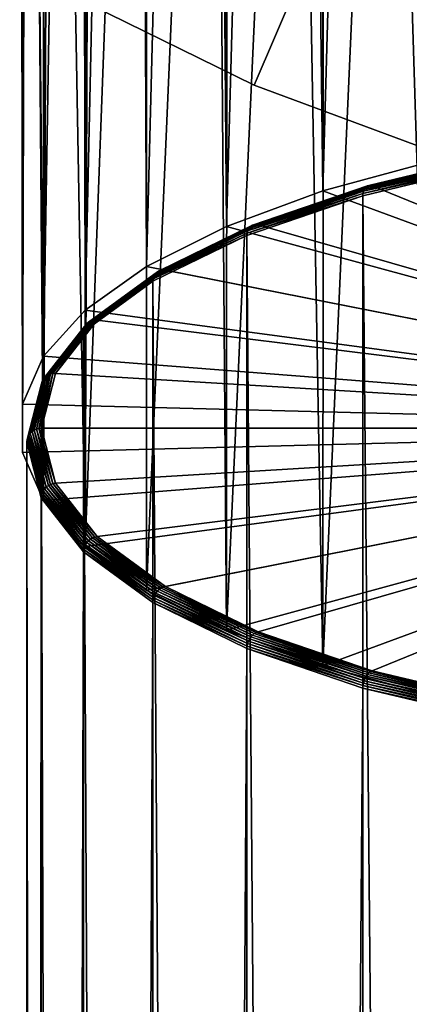
# Model space of a CAD drawing. Extents: x -245 to 25, y -233 to 40.
# Drawn here: x -13 to -8, y -36 to -22 of the extents above; entities that cross this region are included whole.
import ezdxf

# ---------------------------------------------------------------- set-up
doc = ezdxf.new("R2010")
doc.units = 0
for name, color, linetype in [('L3', 7, 'CONTINUOUS'), ('L5', 7, 'CONTINUOUS'), ('L7', 7, 'CONTINUOUS')]:
    doc.layers.add(name, color=color, linetype=linetype)

msp = doc.modelspace()

# ---------------------------------------------------------------- linework, layer by layer
at = {"layer": 'L3', "color": 7}
for points in [[(-6.493969, -23.99759, 66.55416), (-6.486603, -23.97226, 66.53136), (-8.339016, -24.41589, 65.31251)], [(-6.486603, -23.97226, 66.53136), (-8.326163, -24.39429, 65.28835), (-8.339016, -24.41589, 65.31251)], [(-6.486603, -23.97226, 66.53136), (-6.476604, -23.95135, 66.50532), (-8.326163, -24.39429, 65.28835)], [(-6.476604, -23.95135, 66.50532), (-8.310316, -24.37758, 65.26218), (-8.326163, -24.39429, 65.28835)], [(-6.476604, -23.95135, 66.50532), (-6.464279, -23.93549, 66.47683), (-8.310316, -24.37758, 65.26218)], [(-6.464279, -23.93549, 66.47683), (-8.29196, -24.36628, 65.23477), (-8.310316, -24.37758, 65.26218)], [(-6.464279, -23.93549, 66.47683), (-6.45, -23.92516, 66.44675), (-8.29196, -24.36628, 65.23477)], [(-6.45, -23.92516, 66.44675), (-8.27165, -24.36071, 65.20699), (-8.29196, -24.36628, 65.23477)], [(-6.45, -23.92516, 66.44675), (-6.434202, -23.92067, 66.416), (-8.27165, -24.36071, 65.20699)], [(-6.434202, -23.92067, 66.416), (-8.250006, -24.36106, 65.17967), (-8.27165, -24.36071, 65.20699)], [(-6.434202, -23.92067, 66.416), (-6.417365, -23.92216, 66.38551), (-8.250006, -24.36106, 65.17967)], [(-6.417365, -23.92216, 66.38551), (-8.227682, -24.3673, 65.15363), (-8.250006, -24.36106, 65.17967)], [(-6.417365, -23.92216, 66.38551), (-6.4, -23.9296, 66.3562), (-8.227682, -24.3673, 65.15363)], [(0, -27.72093, 55.93959), (-8.227682, -24.3673, 65.15363), (-6.4, -23.9296, 66.3562)], [(-8.356239, -24.50284, 65.366), (-6.5, -224.7766, 139.6429), (-6.5, -24.0583, 66.58737)], [(-6.5, -24.0583, 66.58737), (-8.354286, -24.471, 65.35193), (-8.356239, -24.50284, 65.366)], [(-6.5, -24.0583, 66.58737), (-6.498481, -24.02656, 66.57302), (-8.354286, -24.471, 65.35193)], [(-6.498481, -24.02656, 66.57302), (-8.348486, -24.44172, 65.33393), (-8.354286, -24.471, 65.35193)], [(-6.498481, -24.02656, 66.57302), (-6.493969, -23.99759, 66.55416), (-8.348486, -24.44172, 65.33393)], [(-6.493969, -23.99759, 66.55416), (-8.339016, -24.41589, 65.31251), (-8.348486, -24.44172, 65.33393)], [(-8.326163, -24.39429, 65.28835), (-8.310316, -24.37758, 65.26218), (-9.90385, -24.92261, 63.76474)], [(-8.310316, -24.37758, 65.26218), (-9.881973, -24.91009, 63.74065), (-9.90385, -24.92261, 63.76474)], [(-8.310316, -24.37758, 65.26218), (-8.29196, -24.36628, 65.23477), (-9.881973, -24.91009, 63.74065)], [(-8.29196, -24.36628, 65.23477), (-9.857769, -24.90319, 63.71653), (-9.881973, -24.91009, 63.74065)], [(-8.29196, -24.36628, 65.23477), (-8.27165, -24.36071, 65.20699), (-9.857769, -24.90319, 63.71653)], [(-8.27165, -24.36071, 65.20699), (-9.831973, -24.90212, 63.69311), (-9.857769, -24.90319, 63.71653)], [(-8.27165, -24.36071, 65.20699), (-8.250006, -24.36106, 65.17967), (-9.831973, -24.90212, 63.69311)], [(-8.250006, -24.36106, 65.17967), (-9.805369, -24.9069, 63.67109), (-9.831973, -24.90212, 63.69311)], [(-8.250006, -24.36106, 65.17967), (-8.227682, -24.3673, 65.15363), (-9.805369, -24.9069, 63.67109)], [(-9.805369, -24.9069, 63.67109), (-8.227682, -24.3673, 65.15363), (0, -27.72093, 55.93959)], [(-9.958577, -25.05087, 63.8603), (-8.356239, -225.2212, 138.4215), (-8.356239, -24.50284, 65.366)], [(-8.356239, -24.50284, 65.366), (-9.95625, -25.0189, 63.84658), (-9.958577, -25.05087, 63.8603)], [(-8.356239, -24.50284, 65.366), (-8.354286, -24.471, 65.35193), (-9.95625, -25.0189, 63.84658)], [(-8.354286, -24.471, 65.35193), (-9.949338, -24.98924, 63.82962), (-9.95625, -25.0189, 63.84658)], [(-8.354286, -24.471, 65.35193), (-8.348486, -24.44172, 65.33393), (-9.949338, -24.98924, 63.82962)], [(-8.348486, -24.44172, 65.33393), (-9.938052, -24.96279, 63.80991), (-9.949338, -24.98924, 63.82962)], [(-8.348486, -24.44172, 65.33393), (-8.339016, -24.41589, 65.31251), (-9.938052, -24.96279, 63.80991)], [(-8.339016, -24.41589, 65.31251), (-9.922734, -24.94035, 63.78806), (-9.938052, -24.96279, 63.80991)], [(-8.339016, -24.41589, 65.31251), (-8.326163, -24.39429, 65.28835), (-9.922734, -24.94035, 63.78806)], [(-8.326163, -24.39429, 65.28835), (-9.90385, -24.92261, 63.76474), (-9.922734, -24.94035, 63.78806)], [(-8.356239, -24.50284, 65.366), (-8.356239, -225.2212, 138.4215), (-6.5, -224.7766, 139.6429)], [(-9.922734, -24.94035, 63.78806), (-9.90385, -24.92261, 63.76474), (-11.19646, -25.55399, 62.03003)], [(-9.90385, -24.92261, 63.76474), (-11.17173, -25.54008, 62.00978), (-11.19646, -25.55399, 62.03003)], [(-9.90385, -24.92261, 63.76474), (-9.881973, -24.91009, 63.74065), (-11.17173, -25.54008, 62.00978)], [(-9.881973, -24.91009, 63.74065), (-11.14437, -25.53164, 61.98989), (-11.17173, -25.54008, 62.00978)], [(-9.881973, -24.91009, 63.74065), (-9.857769, -24.90319, 63.71653), (-11.14437, -25.53164, 61.98989)], [(-9.857769, -24.90319, 63.71653), (-11.1152, -25.52892, 61.97098), (-11.14437, -25.53164, 61.98989)], [(-9.857769, -24.90319, 63.71653), (-9.831973, -24.90212, 63.69311), (-11.1152, -25.52892, 61.97098)], [(-9.831973, -24.90212, 63.69311), (-11.08513, -25.532, 61.95363), (-11.1152, -25.52892, 61.97098)], [(-9.831973, -24.90212, 63.69311), (-9.805369, -24.9069, 63.67109), (-11.08513, -25.532, 61.95363)], [(0, -27.72093, 55.93959), (-11.08513, -25.532, 61.95363), (-9.805369, -24.9069, 63.67109)], [(-11.25833, -25.68574, 62.116), (-9.958577, -225.7692, 136.9158), (-9.958577, -25.05087, 63.8603)], [(-9.958577, -25.05087, 63.8603), (-11.2557, -25.65362, 62.10269), (-11.25833, -25.68574, 62.116)], [(-9.958577, -25.05087, 63.8603), (-9.95625, -25.0189, 63.84658), (-11.2557, -25.65362, 62.10269)], [(-9.95625, -25.0189, 63.84658), (-11.24788, -25.62352, 62.08694), (-11.2557, -25.65362, 62.10269)], [(-9.95625, -25.0189, 63.84658), (-9.949338, -24.98924, 63.82962), (-11.24788, -25.62352, 62.08694)], [(-9.949338, -24.98924, 63.82962), (-11.23513, -25.59635, 62.06921), (-11.24788, -25.62352, 62.08694)], [(-9.949338, -24.98924, 63.82962), (-9.938052, -24.96279, 63.80991), (-11.23513, -25.59635, 62.06921)], [(-9.938052, -24.96279, 63.80991), (-11.21781, -25.57294, 62.05004), (-11.23513, -25.59635, 62.06921)], [(-9.938052, -24.96279, 63.80991), (-9.922734, -24.94035, 63.78806), (-11.21781, -25.57294, 62.05004)], [(-9.922734, -24.94035, 63.78806), (-11.19646, -25.55399, 62.03003), (-11.21781, -25.57294, 62.05004)], [(-9.958577, -25.05087, 63.8603), (-9.958577, -225.7692, 136.9158), (-8.356239, -225.2212, 138.4215)], [(-11.24788, -25.62352, 62.08694), (-11.23513, -25.59635, 62.06921), (-12.19083, -26.29733, 60.1433)], [(-11.23513, -25.59635, 62.06921), (-12.17203, -26.27283, 60.12711), (-12.19083, -26.29733, 60.1433)], [(-11.23513, -25.59635, 62.06921), (-11.21781, -25.57294, 62.05004), (-12.17203, -26.27283, 60.12711)], [(-11.21781, -25.57294, 62.05004), (-12.14887, -26.25255, 60.11076), (-12.17203, -26.27283, 60.12711)], [(-11.21781, -25.57294, 62.05004), (-11.19646, -25.55399, 62.03003), (-12.14887, -26.25255, 60.11076)], [(-11.19646, -25.55399, 62.03003), (-12.12204, -26.2371, 60.09474), (-12.14887, -26.25255, 60.11076)], [(-11.19646, -25.55399, 62.03003), (-11.17173, -25.54008, 62.00978), (-12.12204, -26.2371, 60.09474)], [(-11.17173, -25.54008, 62.00978), (-12.09234, -26.22695, 60.07954), (-12.12204, -26.2371, 60.09474)], [(-11.17173, -25.54008, 62.00978), (-11.14437, -25.53164, 61.98989), (-12.09234, -26.22695, 60.07954)], [(-11.14437, -25.53164, 61.98989), (-12.0607, -26.22241, 60.06563), (-12.09234, -26.22695, 60.07954)], [(-11.14437, -25.53164, 61.98989), (-11.1152, -25.52892, 61.97098), (-12.0607, -26.22241, 60.06563)], [(-11.1152, -25.52892, 61.97098), (-12.02807, -26.22362, 60.05343), (-12.0607, -26.22241, 60.06563)], [(-11.1152, -25.52892, 61.97098), (-11.08513, -25.532, 61.95363), (-12.02807, -26.22362, 60.05343)], [(0, -27.72093, 55.93959), (-12.02807, -26.22362, 60.05343), (-11.08513, -25.532, 61.95363)], [(-12.216, -26.38816, 60.18612), (-11.25833, -226.4041, 135.1715), (-11.25833, -25.68574, 62.116)], [(-11.25833, -25.68574, 62.116), (-12.21315, -26.35588, 60.17326), (-12.216, -26.38816, 60.18612)], [(-11.25833, -25.68574, 62.116), (-11.2557, -25.65362, 62.10269), (-12.21315, -26.35588, 60.17326)], [(-11.2557, -25.65362, 62.10269), (-12.20467, -26.32529, 60.15885), (-12.21315, -26.35588, 60.17326)], [(-11.2557, -25.65362, 62.10269), (-11.24788, -25.62352, 62.08694), (-12.20467, -26.32529, 60.15885)], [(-11.24788, -25.62352, 62.08694), (-12.19083, -26.29733, 60.1433), (-12.20467, -26.32529, 60.15885)], [(-11.25833, -25.68574, 62.116), (-11.25833, -226.4041, 135.1715), (-9.958577, -225.7692, 136.9158)], [(-12.19083, -26.29733, 60.1433), (-12.17203, -26.27283, 60.12711), (-12.75642, -27.01876, 58.07768)], [(-12.17203, -26.27283, 60.12711), (-12.73214, -26.99706, 58.06523), (-12.75642, -27.01876, 58.07768)], [(-12.17203, -26.27283, 60.12711), (-12.14887, -26.25255, 60.11076), (-12.73214, -26.99706, 58.06523)], [(-12.14887, -26.25255, 60.11076), (-12.70402, -26.97996, 58.05373), (-12.73214, -26.99706, 58.06523)], [(-12.14887, -26.25255, 60.11076), (-12.12204, -26.2371, 60.09474), (-12.70402, -26.97996, 58.05373)], [(-12.12204, -26.2371, 60.09474), (-12.6729, -26.968, 58.04353), (-12.70402, -26.97996, 58.05373)], [(-12.12204, -26.2371, 60.09474), (-12.09234, -26.22695, 60.07954), (-12.6729, -26.968, 58.04353)], [(-12.09234, -26.22695, 60.07954), (-12.63974, -26.96152, 58.03495), (-12.6729, -26.968, 58.04353)], [(-12.09234, -26.22695, 60.07954), (-12.0607, -26.22241, 60.06563), (-12.63974, -26.96152, 58.03495)], [(-12.0607, -26.22241, 60.06563), (-12.60554, -26.96072, 58.02825), (-12.63974, -26.96152, 58.03495)], [(-12.0607, -26.22241, 60.06563), (-12.02807, -26.22362, 60.05343), (-12.60554, -26.96072, 58.02825)], [(-12.60554, -26.96072, 58.02825), (-12.02807, -26.22362, 60.05343), (0, -27.72093, 55.93959)], [(-12.8025, -27.13679, 58.12928), (-12.216, -227.1065, 133.2416), (-12.216, -26.38816, 60.18612)], [(-12.216, -26.38816, 60.18612), (-12.79951, -27.10433, 58.11691), (-12.8025, -27.13679, 58.12928)], [(-12.216, -26.38816, 60.18612), (-12.21315, -26.35588, 60.17326), (-12.79951, -27.10433, 58.11691)], [(-12.21315, -26.35588, 60.17326), (-12.79062, -27.07322, 58.10392), (-12.79951, -27.10433, 58.11691)], [(-12.21315, -26.35588, 60.17326), (-12.20467, -26.32529, 60.15885), (-12.79062, -27.07322, 58.10392)], [(-12.20467, -26.32529, 60.15885), (-12.77611, -27.04441, 58.09071), (-12.79062, -27.07322, 58.10392)], [(-12.20467, -26.32529, 60.15885), (-12.19083, -26.29733, 60.1433), (-12.77611, -27.04441, 58.09071)], [(-12.19083, -26.29733, 60.1433), (-12.75642, -27.01876, 58.07768), (-12.77611, -27.04441, 58.09071)], [(-12.216, -26.38816, 60.18612), (-12.216, -227.1065, 133.2416), (-11.25833, -226.4041, 135.1715)], [(-12.70402, -26.97996, 58.05373), (-12.6729, -26.968, 58.04353), (-12.8684, -27.73227, 55.94372)], [(-12.6729, -26.968, 58.04353), (-12.83473, -27.72379, 55.94063), (-12.8684, -27.73227, 55.94372)], [(-12.6729, -26.968, 58.04353), (-12.63974, -26.96152, 58.03495), (-12.83473, -27.72379, 55.94063)], [(-12.63974, -26.96152, 58.03495), (-12.8, -27.72093, 55.93959), (-12.83473, -27.72379, 55.94063)], [(0, -27.72093, 55.93959), (-12.8, -27.72093, 55.93959), (-12.60554, -26.96072, 58.02825)], [(-12.63974, -26.96152, 58.03495), (-12.60554, -26.96072, 58.02825), (-12.8, -27.72093, 55.93959)], [(-12.8025, -27.13679, 58.12928), (-12.79951, -27.10433, 58.11691), (-12.99696, -27.87624, 55.99612)], [(-12.79951, -27.10433, 58.11691), (-12.98794, -27.84459, 55.9846), (-12.99696, -27.87624, 55.99612)], [(-12.79951, -27.10433, 58.11691), (-12.79062, -27.07322, 58.10392), (-12.98794, -27.84459, 55.9846)], [(-12.79062, -27.07322, 58.10392), (-12.97321, -27.8149, 55.9738), (-12.98794, -27.84459, 55.9846)], [(-12.79062, -27.07322, 58.10392), (-12.77611, -27.04441, 58.09071), (-12.97321, -27.8149, 55.9738)], [(-12.77611, -27.04441, 58.09071), (-12.95321, -27.78807, 55.96403), (-12.97321, -27.8149, 55.9738)], [(-12.77611, -27.04441, 58.09071), (-12.75642, -27.01876, 58.07768), (-12.95321, -27.78807, 55.96403)], [(-12.75642, -27.01876, 58.07768), (-12.92856, -27.7649, 55.9556), (-12.95321, -27.78807, 55.96403)], [(-12.75642, -27.01876, 58.07768), (-12.73214, -26.99706, 58.06523), (-12.92856, -27.7649, 55.9556)], [(-12.73214, -26.99706, 58.06523), (-12.9, -27.74611, 55.94876), (-12.92856, -27.7649, 55.9556)], [(-12.73214, -26.99706, 58.06523), (-12.70402, -26.97996, 58.05373), (-12.9, -27.74611, 55.94876)], [(-12.70402, -26.97996, 58.05373), (-12.8684, -27.73227, 55.94372), (-12.9, -27.74611, 55.94876)], [(-13, -27.90887, 56.008), (-12.8025, -227.8551, 131.1848), (-12.8025, -27.13679, 58.12928)], [(-12.8025, -27.13679, 58.12928), (-12.99696, -27.87624, 55.99612), (-13, -27.90887, 56.008)], [(-12.8025, -27.13679, 58.12928), (-12.8025, -227.8551, 131.1848), (-12.216, -227.1065, 133.2416)], [(-12.97321, -27.8149, 55.9738), (-12.95321, -27.78807, 55.96403), (-12.75642, -28.55737, 53.85038)], [(-12.95321, -27.78807, 55.96403), (-12.92856, -27.7649, 55.9556), (-12.73214, -28.53274, 53.84597)], [(-12.95321, -27.78807, 55.96403), (-12.73214, -28.53274, 53.84597), (-12.75642, -28.55737, 53.85038)], [(-12.92856, -27.7649, 55.9556), (-12.9, -27.74611, 55.94876), (-12.70402, -28.51226, 53.84379)], [(-12.92856, -27.7649, 55.9556), (-12.70402, -28.51226, 53.84379), (-12.73214, -28.53274, 53.84597)], [(-12.9, -27.74611, 55.94876), (-12.8684, -27.73227, 55.94372), (-12.6729, -28.49654, 53.8439)], [(-12.9, -27.74611, 55.94876), (-12.6729, -28.49654, 53.8439), (-12.70402, -28.51226, 53.84379)], [(-12.8684, -27.73227, 55.94372), (-12.83473, -27.72379, 55.94063), (-12.63974, -28.48606, 53.84631)], [(-12.8684, -27.73227, 55.94372), (-12.63974, -28.48606, 53.84631), (-12.6729, -28.49654, 53.8439)], [(-12.83473, -27.72379, 55.94063), (-12.8, -27.72093, 55.93959), (-12.60554, -28.48114, 53.85094)], [(-12.83473, -27.72379, 55.94063), (-12.60554, -28.48114, 53.85094), (-12.63974, -28.48606, 53.84631)], [(0, -27.72093, 55.93959), (-12.60554, -28.48114, 53.85094), (-12.8, -27.72093, 55.93959)], [(-12.02807, -29.21825, 51.82575), (-12.60554, -28.48114, 53.85094), (0, -27.72093, 55.93959)], [(0, -27.72093, 55.93959), (-11.08513, -29.90986, 49.92556), (-12.02807, -29.21825, 51.82575)], [(0, -27.72093, 55.93959), (-9.805369, -30.53497, 48.2081), (-11.08513, -29.90986, 49.92556)], [(-8.227682, -31.07457, 46.72556), (-9.805369, -30.53497, 48.2081), (0, -27.72093, 55.93959)], [(0, -27.72093, 55.93959), (-6.4, -31.51227, 45.52298), (-8.227682, -31.07457, 46.72556)], [(-13, -27.90887, 56.008), (-12.99696, -27.87624, 55.99612), (-12.79951, -28.64814, 53.87533)], [(-12.8025, -28.68096, 53.88671), (-13, -228.6272, 129.0635), (-13, -27.90887, 56.008)], [(-13, -27.90887, 56.008), (-13, -228.6272, 129.0635), (-12.8025, -227.8551, 131.1848)], [(-13, -27.90887, 56.008), (-12.79951, -28.64814, 53.87533), (-12.8025, -28.68096, 53.88671)], [(-12.99696, -27.87624, 55.99612), (-12.98794, -27.84459, 55.9846), (-12.79062, -28.61596, 53.86528)], [(-12.99696, -27.87624, 55.99612), (-12.79062, -28.61596, 53.86528), (-12.79951, -28.64814, 53.87533)], [(-12.98794, -27.84459, 55.9846), (-12.97321, -27.8149, 55.9738), (-12.77611, -28.58539, 53.85688)], [(-12.98794, -27.84459, 55.9846), (-12.77611, -28.58539, 53.85688), (-12.79062, -28.61596, 53.86528)], [(-12.97321, -27.8149, 55.9738), (-12.75642, -28.55737, 53.85038), (-12.77611, -28.58539, 53.85688)], [(-12.79062, -28.61596, 53.86528), (-12.77611, -28.58539, 53.85688), (-12.19083, -29.33248, 51.80429)], [(-12.77611, -28.58539, 53.85688), (-12.75642, -28.55737, 53.85038), (-12.17203, -29.3033, 51.80095)], [(-12.77611, -28.58539, 53.85688), (-12.17203, -29.3033, 51.80095), (-12.19083, -29.33248, 51.80429)], [(-12.75642, -28.55737, 53.85038), (-12.73214, -28.53274, 53.84597), (-12.14887, -29.27726, 51.80044)], [(-12.75642, -28.55737, 53.85038), (-12.14887, -29.27726, 51.80044), (-12.17203, -29.3033, 51.80095)], [(-12.73214, -28.53274, 53.84597), (-12.70402, -28.51226, 53.84379), (-12.12204, -29.25512, 51.80278)], [(-12.73214, -28.53274, 53.84597), (-12.12204, -29.25512, 51.80278), (-12.14887, -29.27726, 51.80044)], [(-12.70402, -28.51226, 53.84379), (-12.6729, -28.49654, 53.8439), (-12.09234, -29.23758, 51.8079)], [(-12.70402, -28.51226, 53.84379), (-12.09234, -29.23758, 51.8079), (-12.12204, -29.25512, 51.80278)], [(-12.6729, -28.49654, 53.8439), (-12.63974, -28.48606, 53.84631), (-12.0607, -29.22517, 51.81563)], [(-12.6729, -28.49654, 53.8439), (-12.0607, -29.22517, 51.81563), (-12.09234, -29.23758, 51.8079)], [(-12.63974, -28.48606, 53.84631), (-12.60554, -28.48114, 53.85094), (-12.02807, -29.21825, 51.82575)], [(-12.63974, -28.48606, 53.84631), (-12.02807, -29.21825, 51.82575), (-12.0607, -29.22517, 51.81563)], [(-12.8025, -28.68096, 53.88671), (-12.8025, -229.3993, 126.9422), (-13, -228.6272, 129.0635)], [(-12.8025, -28.68096, 53.88671), (-12.79951, -28.64814, 53.87533), (-12.21315, -29.39659, 51.81898)], [(-12.216, -29.42958, 51.82988), (-12.8025, -229.3993, 126.9422), (-12.8025, -28.68096, 53.88671)], [(-12.8025, -28.68096, 53.88671), (-12.21315, -29.39659, 51.81898), (-12.216, -29.42958, 51.82988)], [(-12.79951, -28.64814, 53.87533), (-12.79062, -28.61596, 53.86528), (-12.20467, -29.36389, 51.81036)], [(-12.79951, -28.64814, 53.87533), (-12.20467, -29.36389, 51.81036), (-12.21315, -29.39659, 51.81898)], [(-12.79062, -28.61596, 53.86528), (-12.19083, -29.33248, 51.80429), (-12.20467, -29.36389, 51.81036)], [(-12.17203, -29.3033, 51.80095), (-12.14887, -29.27726, 51.80044), (-11.19646, -29.97581, 49.88116)], [(-12.14887, -29.27726, 51.80044), (-12.12204, -29.25512, 51.80278), (-11.17173, -29.95214, 49.88774)], [(-12.14887, -29.27726, 51.80044), (-11.17173, -29.95214, 49.88774), (-11.19646, -29.97581, 49.88116)], [(-12.12204, -29.25512, 51.80278), (-12.09234, -29.23758, 51.8079), (-11.14437, -29.93289, 49.89755)], [(-12.12204, -29.25512, 51.80278), (-11.14437, -29.93289, 49.89755), (-11.17173, -29.95214, 49.88774)], [(-12.09234, -29.23758, 51.8079), (-12.0607, -29.22517, 51.81563), (-11.1152, -29.91866, 49.91028)], [(-12.09234, -29.23758, 51.8079), (-11.1152, -29.91866, 49.91028), (-11.14437, -29.93289, 49.89755)], [(-12.0607, -29.22517, 51.81563), (-12.02807, -29.21825, 51.82575), (-11.08513, -29.90986, 49.92556)], [(-12.0607, -29.22517, 51.81563), (-11.08513, -29.90986, 49.92556), (-11.1152, -29.91866, 49.91028)], [(-12.216, -29.42958, 51.82988), (-12.21315, -29.39659, 51.81898), (-11.2557, -30.09885, 49.88955)], [(-12.21315, -29.39659, 51.81898), (-12.20467, -29.36389, 51.81036), (-11.24788, -30.06566, 49.88227)], [(-12.21315, -29.39659, 51.81898), (-11.24788, -30.06566, 49.88227), (-11.2557, -30.09885, 49.88955)], [(-12.20467, -29.36389, 51.81036), (-12.19083, -29.33248, 51.80429), (-11.23513, -30.03345, 49.87838)], [(-12.20467, -29.36389, 51.81036), (-11.23513, -30.03345, 49.87838), (-11.24788, -30.06566, 49.88227)], [(-12.19083, -29.33248, 51.80429), (-12.17203, -29.3033, 51.80095), (-11.21781, -30.0032, 49.87801)], [(-12.19083, -29.33248, 51.80429), (-11.21781, -30.0032, 49.87801), (-11.23513, -30.03345, 49.87838)], [(-12.17203, -29.3033, 51.80095), (-11.19646, -29.97581, 49.88116), (-11.21781, -30.0032, 49.87801)], [(-12.216, -29.42958, 51.82988), (-12.216, -230.1479, 124.8854), (-12.8025, -229.3993, 126.9422)], [(-11.25833, -30.132, 49.9), (-12.216, -230.1479, 124.8854), (-12.216, -29.42958, 51.82988)], [(-12.216, -29.42958, 51.82988), (-11.2557, -30.09885, 49.88955), (-11.25833, -30.132, 49.9)], [(-11.19646, -29.97581, 49.88116), (-11.17173, -29.95214, 49.88774), (-9.881973, -30.58213, 48.15686)], [(-11.17173, -29.95214, 49.88774), (-11.14437, -29.93289, 49.89755), (-9.857769, -30.56134, 48.17091)], [(-11.17173, -29.95214, 49.88774), (-9.857769, -30.56134, 48.17091), (-9.881973, -30.58213, 48.15686)], [(-11.14437, -29.93289, 49.89755), (-11.1152, -29.91866, 49.91028), (-9.831973, -30.54546, 48.18816)], [(-11.14437, -29.93289, 49.89755), (-9.831973, -30.54546, 48.18816), (-9.857769, -30.56134, 48.17091)], [(-11.1152, -29.91866, 49.91028), (-11.08513, -29.90986, 49.92556), (-9.805369, -30.53497, 48.2081)], [(-11.1152, -29.91866, 49.91028), (-9.805369, -30.53497, 48.2081), (-9.831973, -30.54546, 48.18816)], [(-11.25833, -30.132, 49.9), (-11.2557, -30.09885, 49.88955), (-9.95625, -30.73357, 48.14566)], [(-11.2557, -30.09885, 49.88955), (-11.24788, -30.06566, 49.88227), (-9.949338, -30.69994, 48.13959)], [(-11.2557, -30.09885, 49.88955), (-9.949338, -30.69994, 48.13959), (-9.95625, -30.73357, 48.14566)], [(-11.24788, -30.06566, 49.88227), (-11.23513, -30.03345, 49.87838), (-9.938052, -30.66701, 48.13768)], [(-11.24788, -30.06566, 49.88227), (-9.938052, -30.66701, 48.13768), (-9.949338, -30.69994, 48.13959)], [(-11.23513, -30.03345, 49.87838), (-11.21781, -30.0032, 49.87801), (-9.922734, -30.63578, 48.14)], [(-11.23513, -30.03345, 49.87838), (-9.922734, -30.63578, 48.14), (-9.938052, -30.66701, 48.13768)], [(-11.21781, -30.0032, 49.87801), (-11.19646, -29.97581, 49.88116), (-9.90385, -30.6072, 48.14646)], [(-11.21781, -30.0032, 49.87801), (-9.90385, -30.6072, 48.14646), (-9.922734, -30.63578, 48.14)], [(-11.19646, -29.97581, 49.88116), (-9.881973, -30.58213, 48.15686), (-9.90385, -30.6072, 48.14646)], [(-11.25833, -30.132, 49.9), (-11.25833, -230.8503, 122.9555), (-12.216, -230.1479, 124.8854)], [(-9.958577, -30.76687, 48.1557), (-11.25833, -230.8503, 122.9555), (-11.25833, -30.132, 49.9)], [(-11.25833, -30.132, 49.9), (-9.95625, -30.73357, 48.14566), (-9.958577, -30.76687, 48.1557)], [(-9.938052, -30.66701, 48.13768), (-9.922734, -30.63578, 48.14), (-8.326163, -31.18184, 46.63971)], [(-9.922734, -30.63578, 48.14), (-9.90385, -30.6072, 48.14646), (-8.310316, -31.15222, 46.64902)], [(-9.922734, -30.63578, 48.14), (-8.310316, -31.15222, 46.64902), (-8.326163, -31.18184, 46.63971)], [(-9.90385, -30.6072, 48.14646), (-9.881973, -30.58213, 48.15686), (-8.29196, -31.12595, 46.66274)], [(-9.90385, -30.6072, 48.14646), (-8.29196, -31.12595, 46.66274), (-8.310316, -31.15222, 46.64902)], [(-9.881973, -30.58213, 48.15686), (-9.857769, -30.56134, 48.17091), (-8.27165, -31.10382, 46.68045)], [(-9.881973, -30.58213, 48.15686), (-8.27165, -31.10382, 46.68045), (-8.29196, -31.12595, 46.66274)], [(-9.857769, -30.56134, 48.17091), (-9.831973, -30.54546, 48.18816), (-8.250006, -31.08652, 46.7016)], [(-9.857769, -30.56134, 48.17091), (-8.250006, -31.08652, 46.7016), (-8.27165, -31.10382, 46.68045)], [(-9.831973, -30.54546, 48.18816), (-9.805369, -30.53497, 48.2081), (-8.227682, -31.07457, 46.72556)], [(-9.831973, -30.54546, 48.18816), (-8.227682, -31.07457, 46.72556), (-8.250006, -31.08652, 46.7016)], [(-9.958577, -30.76687, 48.1557), (-9.958577, -231.4852, 121.2112), (-11.25833, -230.8503, 122.9555)], [(-9.958577, -30.76687, 48.1557), (-9.95625, -30.73357, 48.14566), (-8.354286, -31.28147, 46.64031)], [(-8.356239, -31.31491, 46.65), (-9.958577, -231.4852, 121.2112), (-9.958577, -30.76687, 48.1557)], [(-9.958577, -30.76687, 48.1557), (-8.354286, -31.28147, 46.64031), (-8.356239, -31.31491, 46.65)], [(-9.95625, -30.73357, 48.14566), (-9.949338, -30.69994, 48.13959), (-8.348486, -31.24747, 46.63529)], [(-9.95625, -30.73357, 48.14566), (-8.348486, -31.24747, 46.63529), (-8.354286, -31.28147, 46.64031)], [(-9.949338, -30.69994, 48.13959), (-9.938052, -30.66701, 48.13768), (-8.339016, -31.21391, 46.63508)], [(-9.949338, -30.69994, 48.13959), (-8.339016, -31.21391, 46.63508), (-8.348486, -31.24747, 46.63529)], [(-9.938052, -30.66701, 48.13768), (-8.326163, -31.18184, 46.63971), (-8.339016, -31.21391, 46.63508)], [(-8.339016, -31.21391, 46.63508), (-8.326163, -31.18184, 46.63971), (-6.476604, -31.62478, 45.42274)], [(-8.326163, -31.18184, 46.63971), (-8.310316, -31.15222, 46.64902), (-6.464279, -31.59432, 45.43437)], [(-8.326163, -31.18184, 46.63971), (-6.464279, -31.59432, 45.43437), (-6.476604, -31.62478, 45.42274)], [(-8.310316, -31.15222, 46.64902), (-8.29196, -31.12595, 46.66274), (-6.45, -31.56707, 45.45077)], [(-8.310316, -31.15222, 46.64902), (-6.45, -31.56707, 45.45077), (-6.464279, -31.59432, 45.43437)], [(-8.29196, -31.12595, 46.66274), (-8.27165, -31.10382, 46.68045), (-6.434202, -31.54386, 45.47144)], [(-8.29196, -31.12595, 46.66274), (-6.434202, -31.54386, 45.47144), (-6.45, -31.56707, 45.45077)], [(-8.27165, -31.10382, 46.68045), (-8.250006, -31.08652, 46.7016), (-6.417365, -31.52541, 45.49576)], [(-8.27165, -31.10382, 46.68045), (-6.417365, -31.52541, 45.49576), (-6.434202, -31.54386, 45.47144)], [(-8.250006, -31.08652, 46.7016), (-8.227682, -31.07457, 46.72556), (-6.4, -31.51227, 45.52298)], [(-8.250006, -31.08652, 46.7016), (-6.4, -31.51227, 45.52298), (-6.417365, -31.52541, 45.49576)], [(-8.356239, -31.31491, 46.65), (-8.356239, -232.0333, 119.7055), (-9.958577, -231.4852, 121.2112)], [(-8.356239, -31.31491, 46.65), (-8.354286, -31.28147, 46.64031), (-6.498481, -31.72591, 45.41922)], [(-6.5, -31.75945, 45.42863), (-8.356239, -232.0333, 119.7055), (-8.356239, -31.31491, 46.65)], [(-8.356239, -31.31491, 46.65), (-6.498481, -31.72591, 45.41922), (-6.5, -31.75945, 45.42863)], [(-8.354286, -31.28147, 46.64031), (-8.348486, -31.24747, 46.63529), (-6.493969, -31.6916, 45.41505)], [(-8.354286, -31.28147, 46.64031), (-6.493969, -31.6916, 45.41505), (-6.498481, -31.72591, 45.41922)], [(-8.348486, -31.24747, 46.63529), (-8.339016, -31.21391, 46.63508), (-6.486603, -31.65754, 45.41623)], [(-8.348486, -31.24747, 46.63529), (-6.486603, -31.65754, 45.41623), (-6.493969, -31.6916, 45.41505)], [(-8.339016, -31.21391, 46.63508), (-6.476604, -31.62478, 45.42274), (-6.486603, -31.65754, 45.41623)], [(-6.5, -31.75945, 45.42863), (-6.5, -232.4778, 118.4841), (-8.356239, -232.0333, 119.7055)]]:
    msp.add_3dface(points, dxfattribs=at)
at = {"layer": 'L5', "color": 7}
for points in [[(-7.379493, -24.019, 66.11057), (-7.36312, 10.25652, 53.60891), (-7.948771, 9.889821, 53.3315)], [(-7.379493, -24.019, 66.11057), (-7.948771, 9.889821, 53.3315), (-8.910263, -24.43652, 64.96345)], [(-8.910263, -24.43652, 64.96345), (-7.948771, 9.889821, 53.3315), (-8.892507, 9.101524, 52.73517)], [(-8.910263, -24.43652, 64.96345), (-8.892507, 9.101524, 52.73517), (-9.312159, 8.750992, 52.46999)], [(-8.910263, -24.43652, 64.96345), (-9.312159, 8.750992, 52.46999), (-10.24199, -24.92741, 63.61474)], [(-10.24199, -24.92741, 63.61474), (-9.312159, 8.750992, 52.46999), (-10.22486, 7.743536, 51.70787)], [(-10.24199, -24.92741, 63.61474), (-10.22486, 7.743536, 51.70787), (-10.49995, 7.439885, 51.47816)], [(-10.24199, -24.92741, 63.61474), (-10.49995, 7.439885, 51.47816), (-11.34493, -25.4807, 62.09458)], [(-11.34493, -25.4807, 62.09458), (-10.49995, 7.439885, 51.47816), (-11.33058, 6.212321, 50.54953)], [(-11.34493, -25.4807, 62.09458), (-11.33058, 6.212321, 50.54953), (-11.48723, 5.980816, 50.3744)], [(-11.34493, -25.4807, 62.09458), (-11.48723, 5.980816, 50.3744), (-12.19445, -26.08404, 60.43693)], [(-12.19445, -26.08404, 60.43693), (-11.48723, 5.980816, 50.3744), (-12.18504, 4.541518, 49.28559)], [(-12.19445, -26.08404, 60.43693), (-12.18504, 4.541518, 49.28559), (-12.25281, 4.401733, 49.17984)], [(-12.19445, -26.08404, 60.43693), (-12.25281, 4.401733, 49.17984), (-12.77156, -26.72394, 58.67882)], [(-12.77156, -26.72394, 58.67882), (-12.25281, 4.401733, 49.17984), (-12.76907, 2.767917, 47.94389)], [(-13.05681, 1.009552, 46.61371), (-12.77156, -26.72394, 58.67882), (-12.77992, 2.733579, 47.91791)], [(-12.77156, -26.72394, 58.67882), (-12.76907, 2.767917, 47.94389), (-12.77992, 2.733579, 47.91791)], [(-13.06022, 0.929662, 46.55328), (-13.06337, -27.38611, 56.85952), (-13.05681, 1.009552, 46.61371)], [(-13.05681, 1.009552, 46.61371), (-13.06337, -27.38611, 56.85952), (-12.77156, -26.72394, 58.67882)], [(-13.06337, -27.38611, 56.85952), (-13.06022, 0.929662, 46.55328), (-13.1, 0, 45.85)], [(-13.06337, -27.38611, 56.85952), (-13.1, 0, 45.85), (-13.06337, -28.05576, 55.01967)], [(-13.1, 0, 45.85), (-13.03611, -1.02623, 45.18365), (-13.06337, -28.05576, 55.01967)], [(-13.06337, -28.05576, 55.01967), (-13.03611, -1.02623, 45.18365), (-12.98847, -1.79147, 44.68678)], [(-13.06337, -28.05576, 55.01967), (-12.98847, -1.79147, 44.68678), (-12.77156, -28.71793, 53.20037)], [(-12.77156, -28.71793, 53.20037), (-12.98847, -1.79147, 44.68678), (-12.74942, -3.056745, 43.86522)], [(-12.77156, -28.71793, 53.20037), (-12.74942, -3.056745, 43.86522), (-12.6558, -3.552323, 43.54343)], [(-12.77156, -28.71793, 53.20037), (-12.6558, -3.552323, 43.54343), (-12.19445, -29.35783, 51.44225)], [(-12.19445, -29.35783, 51.44225), (-12.6558, -3.552323, 43.54343), (-12.18209, -5.021885, 42.58922)], [(-12.19445, -29.35783, 51.44225), (-12.18209, -5.021885, 42.58922), (-12.1079, -5.25206, 42.43977)], [(-11.35467, -6.861246, 41.3949), (-12.19445, -29.35783, 51.44225), (-12.1079, -5.25206, 42.43977)], [(-11.35467, -6.861246, 41.3949), (-11.34493, -29.96117, 49.78461), (-12.19445, -29.35783, 51.44225)], [(-11.34388, -6.878266, 41.38385), (-11.34493, -29.96117, 49.78461), (-11.35467, -6.861246, 41.3949)], [(-10.40977, -8.352226, 40.42679), (-11.34493, -29.96117, 49.78461), (-11.34388, -6.878266, 41.38385)], [(-10.40977, -8.352226, 40.42679), (-10.24199, -30.51446, 48.26445), (-11.34493, -29.96117, 49.78461)], [(-10.23074, -8.567723, 40.28687), (-10.24199, -30.51446, 48.26445), (-10.40977, -8.352226, 40.42679)], [(-9.29032, -9.699688, 39.55187), (-10.24199, -30.51446, 48.26445), (-10.23074, -8.567723, 40.28687)], [(-9.29032, -9.699688, 39.55187), (-8.910263, -31.00535, 46.91574), (-10.24199, -30.51446, 48.26445)], [(-8.894589, -10.06673, 39.31354), (-8.910263, -31.00535, 46.91574), (-9.29032, -9.699688, 39.55187)], [(-8.016499, -10.88118, 38.78471), (-8.910263, -31.00535, 46.91574), (-8.894589, -10.06673, 39.31354)], [(-8.016499, -10.88118, 38.78471), (-7.379493, -31.42286, 45.76862), (-8.910263, -31.00535, 46.91574)], [(-7.3642, -11.3436, 38.48446), (-7.379493, -31.42286, 45.76862), (-8.016499, -10.88118, 38.78471)], [(-7.379493, -24.019, 66.11057), (-8.910263, -24.43652, 64.96345), (0, -27.72093, 55.93959)], [(0, -27.72093, 55.93959), (-8.910263, -24.43652, 64.96345), (-10.24199, -24.92741, 63.61474)], [(0, -27.72093, 55.93959), (-10.24199, -24.92741, 63.61474), (-11.34493, -25.4807, 62.09458)], [(-11.34493, -25.4807, 62.09458), (-12.19445, -26.08404, 60.43693), (0, -27.72093, 55.93959)], [(0, -27.72093, 55.93959), (-12.19445, -26.08404, 60.43693), (-12.77156, -26.72394, 58.67882)], [(0, -27.72093, 55.93959), (-12.77156, -26.72394, 58.67882), (-13.06337, -27.38611, 56.85952)], [(-13.06337, -27.38611, 56.85952), (-13.06337, -28.05576, 55.01967), (0, -27.72093, 55.93959)], [(0, -27.72093, 55.93959), (-13.06337, -28.05576, 55.01967), (-12.77156, -28.71793, 53.20037)], [(0, -27.72093, 55.93959), (-12.77156, -28.71793, 53.20037), (-12.19445, -29.35783, 51.44225)], [(-12.19445, -29.35783, 51.44225), (-11.34493, -29.96117, 49.78461), (0, -27.72093, 55.93959)], [(0, -27.72093, 55.93959), (-11.34493, -29.96117, 49.78461), (-10.24199, -30.51446, 48.26445)], [(0, -27.72093, 55.93959), (-10.24199, -30.51446, 48.26445), (-8.910263, -31.00535, 46.91574)], [(-8.910263, -31.00535, 46.91574), (-7.379493, -31.42286, 45.76862), (0, -27.72093, 55.93959)]]:
    msp.add_3dface(points, dxfattribs=at)
at = {"layer": 'L7', "color": 7}
for points in [[(0, 0, 10), (-12.13255, -21.85867, 10), (-9.858896, -22.97395, 10)], [(-9.858896, -22.97395), (-12.13255, -21.85867), (0, 0)], [(-9.858896, -22.97395, 10), (-7.484078, -23.85348, 10), (0, 0, 10)], [(0, 0), (-7.484078, -23.85348), (-9.858896, -22.97395)], [(-9.858896, -22.97395), (-9.858896, -22.97395, 10), (-12.13255, -21.85867, 10)], [(-9.858896, -22.97395), (-12.13255, -21.85867, 10), (-12.13255, -21.85867)], [(-7.484078, -23.85348), (-7.484078, -23.85348, 10), (-9.858896, -22.97395, 10)], [(-7.484078, -23.85348), (-9.858896, -22.97395, 10), (-9.858896, -22.97395)]]:
    msp.add_3dface(points, dxfattribs=at)

doc.saveas('drawing.dxf')
